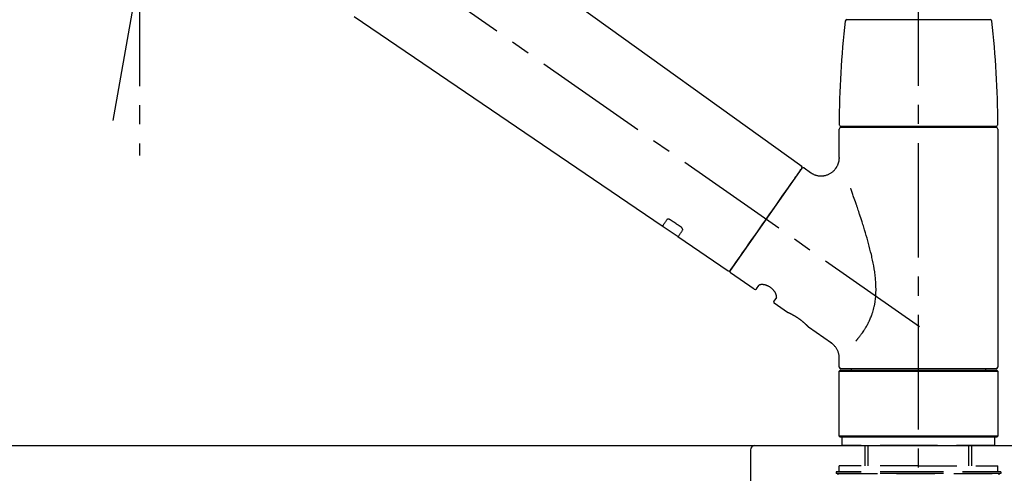
# Model space of a CAD drawing. Extents: x 163 to 26285, y -32850 to -24450.
# Drawn here: x 24927 to 25250, y -30123 to -29974 of the extents above; entities that cross this region are included whole.
import ezdxf

# ---------------------------------------------------------------- set-up
doc = ezdxf.new("R2010")
doc.units = 0
doc.header["$LTSCALE"] = 50
doc.header["$MEASUREMENT"] = 0
doc.linetypes.add('CENTER2', pattern=[1.125, 0.75, -0.125, 0.125, -0.125])
doc.linetypes.add('DASHED', pattern=[0.75, 0.5, -0.25])
doc.layers.get('0').update_dxf_attribs({"linetype": 'CONTINUOUS'})
for name, color, linetype in [('126-甲板', 2, 'CONTINUOUS'), ('150-機器', 8, 'CONTINUOUS'), ('166-寸法B', 11, 'CONTINUOUS')]:
    doc.layers.add(name, color=color, linetype=linetype)
doc.styles.add('KH001', font='txt')
doc.dimstyles.new('KH1xx030', dxfattribs={"dimscale": 30, "dimtxt": 2, "dimasz": 0.6, "dimexe": 0.3, "dimexo": 1.2, "dimgap": 0.5, "dimtad": 3, "dimdec": 1, "dimdsep": 46, "dimlunit": 6, "dimtxsty": 'KH001', "dimblk": 'DOT', "dimcen": 1, "dimdle": 1, "dimclrd": 256, "dimclre": 256, "dimclrt": 256, "dimadec": 0, "dimazin": 0, "dimtfac": 1, "dimtdec": 1, "dimtix": 1, "dimtmove": 2, "dimatfit": 3, "dimldrblk": 'CLOSEDBLANK', "dimfxl": 1, "dimtolj": 1, "dimtzin": 0, "dimlwd": -1, "dimlwe": -1, "dimarcsym": 0})

# ---------------------------------------------------------------- blocks, each defined once
blk = doc.blocks.new('_Dot')
at = {"color": 0, "linetype": 'ByBlock', "lineweight": -2}
blk.add_line((-0.5, 0), (-1, 0), dxfattribs=at)
at = {"color": 0, "linetype": 'ByBlock', "const_width": 0.5}
blk.add_lwpolyline([(-0.25, 0, 1), (0.25, 0, 1)], format="xyb", close=True, dxfattribs=at)
blk = doc.blocks.new('*D124')
at = {"layer": '166-寸法B', "transparency": 16777216}
for p, q in [((24641.49, -30077.64), (24641.49, -29815.64)), ((25541.49, -29902.37), (25541.49, -29815.64)), ((25523.49, -29824.64), (24659.49, -29824.64))]:
    blk.add_line(p, q, dxfattribs=at)
at = {"layer": '166-寸法B', "transparency": 16777216, "xscale": 18, "yscale": 18, "zscale": 18, "rotation": 180}
blk.add_blockref('_Dot', (24641.49, -29824.64), dxfattribs=at)
at = {"layer": '166-寸法B', "transparency": 16777216, "xscale": 18, "yscale": 18, "zscale": 18}
blk.add_blockref('_Dot', (25541.49, -29824.64), dxfattribs=at)
at = {"layer": '166-寸法B', "transparency": 16777216, "insert": (25091.49, -29779.64), "char_height": 60, "attachment_point": 5, "style": 'KH001'}
blk.add_mtext('\\A1;900', dxfattribs=at)
blk = doc.blocks.new('_ClosedBlank')
at = {"color": 0, "linetype": 'ByBlock', "lineweight": -2}
for p, q in [((-1, 0.167), (0, 0)), ((-1, 0.167), (-1, -0.167)), ((0, 0), (-1, -0.167))]:
    blk.add_line(p, q, dxfattribs=at)

msp = doc.modelspace()

# ---------------------------------------------------------------- linework, layer by layer
at = {"layer": '126-甲板'}
msp.add_lwpolyline([(24641.49, -30113.64), (25541.49, -30113.64), (25541.49, -30153.64), (24641.49, -30153.64)], close=True, dxfattribs=at)
at = {"layer": '150-機器', "color": 161, "linetype": 'CENTER2'}
msp.add_line((25221.49, -30164.62), (25221.49, -29860.68), dxfattribs=at)
at = {"layer": '150-機器', "color": 13, "linetype": 'CENTER2'}
for p, q in [((24958.07, -30007.2), (24982.09, -29870.97)), ((25221.83, -30074.78), (24934.96, -29873.91)), ((24966.66, -29958.48), (24966.66, -30018.69))]:
    msp.add_line(p, q, dxfattribs=at)
at = {"layer": '150-機器', "color": 13, "linetype": 'Continuous'}
for p, q in [((25063.26, -29935.74), (25183.28, -30022.21)), ((25137.68, -30041.87), (25036.94, -29973.33)), ((25198, -29974.21), (25221.49, -29974.21)), ((25221.49, -29974.21), (25244.98, -29974.21)), ((25195.56, -30019.33), (25195.56, -30010.02)), ((25196.06, -30009.12), (25246.92, -30009.12)), ((25246.92, -30009.52), (25196.06, -30009.52)), ((25198.05, -30009.52), (25198.05, -30009.12)), ((25244.93, -30009.12), (25244.93, -30009.52)), ((25247.42, -30010.02), (25247.42, -30088.01)), ((25183.35, -30022.88), (25159.9, -30056.38)), ((25184.05, -30022.76), (25186.14, -30024.23)), ((25142.83, -30045.37), (25137.64, -30041.84)), ((25159.25, -30056.54), (25142.79, -30045.34)), ((25167.78, -30062.51), (25160.02, -30057.07)), ((25168.48, -30062.38), (25169.29, -30061.22)), ((25175.01, -30065.23), (25174.19, -30066.39)), ((25178.61, -30070.09), (25174.32, -30067.08)), ((25178.7, -30070.14), (25178.7, -30070.14)), ((25193.01, -30080.17), (25185.51, -30074.92)), ((25195.56, -30088.01), (25195.56, -30085.06)), ((25195.56, -30089.31), (25195.86, -30089.01)), ((25195.56, -30089.31), (25247.42, -30089.31)), ((25195.56, -30110.65), (25195.56, -30089.31)), ((25195.86, -30089.01), (25247.12, -30089.01)), ((25221.49, -30088.51), (25196.06, -30088.51)), ((25199.6, -30089.01), (25199.6, -30088.51)), ((25246.92, -30088.51), (25221.49, -30088.51)), ((25243.38, -30088.51), (25243.38, -30089.01)), ((25247.12, -30089.01), (25247.42, -30089.31)), ((25247.42, -30089.31), (25247.42, -30110.65)), ((25195.86, -30110.95), (25195.56, -30110.65)), ((25247.42, -30110.65), (25195.56, -30110.65)), ((25247.12, -30110.95), (25195.86, -30110.95)), ((25247.42, -30110.65), (25247.12, -30110.95))]:
    msp.add_line(p, q, dxfattribs=at)
at = {"layer": '150-機器', "linetype": 'Continuous'}
for p, q in [((24729.99, -30113.64), (25167.99, -30113.64)), ((25167.99, -30113.64), (25184.49, -30113.64)), ((25166.49, -30115.14), (25166.49, -30312.63))]:
    msp.add_line(p, q, dxfattribs=at)
at = {"layer": '150-機器', "color": 13, "linetype": 'DASHED', "ltscale": 0.5}
for p, q in [((25196.56, -30113.64), (25196.56, -30110.95)), ((25221.49, -30113.64), (25196.56, -30113.64)), ((25204.04, -30120.28), (25204.04, -30113.64)), ((25205.05, -30120.28), (25205.05, -30113.64)), ((25246.43, -30113.64), (25221.49, -30113.64)), ((25237.93, -30120.28), (25237.93, -30113.64)), ((25238.95, -30120.28), (25238.95, -30113.64)), ((25246.43, -30113.64), (25246.43, -30110.95)), ((25221.49, -30122.28), (25194.56, -30122.28)), ((25194.56, -30122.28), (25194.56, -30122.78)), ((25221.49, -30122.78), (25194.56, -30122.78)), ((25221.49, -30120.28), (25195.56, -30120.28)), ((25195.56, -30122.28), (25195.56, -30120.28)), ((25195.56, -30122.78), (25247.42, -30122.78)), ((25221.49, -30120.28), (25247.42, -30120.28)), ((25248.42, -30122.28), (25221.49, -30122.28)), ((25248.42, -30122.78), (25221.49, -30122.78)), ((25247.42, -30122.28), (25247.42, -30120.28)), ((25248.42, -30122.28), (25248.42, -30122.78))]:
    msp.add_line(p, q, dxfattribs=at)
at = {"layer": '150-機器', "color": 13, "linetype": 'Continuous'}
for points in [[(25186.14, -30024.25), (25186.14, -30024.26), (25186.15, -30024.26), (25186.15, -30024.26), (25186.15, -30024.27), (25186.2, -30024.3), (25186.25, -30024.34), (25186.3, -30024.38), (25186.35, -30024.42), (25186.45, -30024.49), (25186.56, -30024.55), (25186.67, -30024.61), (25186.79, -30024.67), (25186.96, -30024.75), (25187.12, -30024.83), (25187.29, -30024.91), (25187.46, -30024.99), (25187.65, -30025.05), (25187.84, -30025.11), (25188.03, -30025.17), (25188.22, -30025.22), (25188.42, -30025.26), (25188.62, -30025.3), (25188.82, -30025.33), (25189.02, -30025.35), (25189.23, -30025.37), (25189.43, -30025.38), (25189.64, -30025.38), (25189.85, -30025.37), (25190.05, -30025.36), (25190.26, -30025.34), (25190.47, -30025.32), (25190.67, -30025.28), (25190.89, -30025.24), (25191.1, -30025.19), (25191.3, -30025.13), (25191.51, -30025.07), (25191.72, -30025), (25191.92, -30024.91), (25192.12, -30024.83), (25192.32, -30024.73), (25192.52, -30024.63), (25192.71, -30024.52), (25192.89, -30024.4), (25193.07, -30024.27), (25193.24, -30024.15), (25193.41, -30024.02), (25193.57, -30023.88), (25193.72, -30023.74), (25193.87, -30023.6), (25194.01, -30023.45), (25194.14, -30023.3), (25194.27, -30023.14), (25194.39, -30022.99), (25194.51, -30022.83), (25194.61, -30022.67), (25194.72, -30022.51), (25194.81, -30022.35), (25194.9, -30022.18), (25194.99, -30022.02), (25195.07, -30021.85), (25195.14, -30021.68), (25195.2, -30021.51), (25195.26, -30021.35), (25195.32, -30021.18), (25195.37, -30021.01), (25195.42, -30020.85), (25195.45, -30020.68), (25195.49, -30020.51), (25195.52, -30020.35), (25195.54, -30020.19), (25195.56, -30020.03), (25195.57, -30019.87), (25195.58, -30019.76), (25195.59, -30019.65), (25195.6, -30019.54), (25195.6, -30019.43), (25195.59, -30019.37), (25195.59, -30019.32), (25195.58, -30019.26), (25195.58, -30019.2), (25195.58, -30019.2), (25195.58, -30019.19), (25195.58, -30019.18), (25195.58, -30019.18)], [(25181.92, -30024.93), (25182.24, -30024.47), (25182.54, -30024.03), (25182.81, -30023.65), (25183.03, -30023.33), (25183.08, -30023.27), (25183.12, -30023.2), (25183.19, -30023.11), (25183.28, -30022.98), (25183.32, -30022.93), (25183.34, -30022.89), (25183.36, -30022.87), (25183.36, -30022.87), (25183.35, -30022.88), (25183.35, -30022.88), (25183.35, -30022.88), (25183.35, -30022.88)], [(25159.9, -30056.38), (25159.9, -30056.38), (25159.9, -30056.38), (25159.9, -30056.38), (25159.9, -30056.38), (25160.18, -30055.97), (25160.46, -30055.57), (25160.75, -30055.17), (25161.03, -30054.76), (25161.76, -30053.72), (25162.49, -30052.67), (25163.22, -30051.63), (25163.95, -30050.58), (25164.98, -30049.12), (25166, -30047.66), (25167.02, -30046.2), (25168.05, -30044.74), (25169.21, -30043.08), (25170.37, -30041.42), (25171.53, -30039.77), (25172.69, -30038.11), (25173.81, -30036.51), (25174.93, -30034.91), (25176.04, -30033.32), (25177.16, -30031.72), (25178.07, -30030.42), (25178.98, -30029.12), (25179.89, -30027.83), (25180.8, -30026.53), (25181.08, -30026.13), (25181.36, -30025.73), (25181.64, -30025.33), (25181.92, -30024.93)], [(25201.03, -30079.45), (25201.05, -30079.43), (25201.06, -30079.41), (25201.07, -30079.4), (25201.09, -30079.38), (25201.1, -30079.37), (25201.11, -30079.35), (25201.13, -30079.33), (25201.14, -30079.32), (25201.21, -30079.23), (25201.29, -30079.14), (25201.36, -30079.05), (25201.43, -30078.97), (25201.49, -30078.89), (25201.56, -30078.82), (25201.62, -30078.74), (25201.68, -30078.67), (25201.86, -30078.44), (25202.04, -30078.21), (25202.22, -30077.97), (25202.4, -30077.74), (25202.52, -30077.58), (25202.64, -30077.42), (25202.76, -30077.25), (25202.88, -30077.09), (25203.12, -30076.75), (25203.36, -30076.4), (25203.59, -30076.06), (25203.82, -30075.7), (25203.93, -30075.52), (25204.05, -30075.34), (25204.16, -30075.16), (25204.27, -30074.97), (25204.44, -30074.68), (25204.6, -30074.39), (25204.76, -30074.1), (25204.91, -30073.8), (25204.97, -30073.7), (25205.02, -30073.6), (25205.07, -30073.5), (25205.12, -30073.4), (25205.22, -30073.19), (25205.32, -30072.99), (25205.42, -30072.79), (25205.51, -30072.58), (25205.56, -30072.48), (25205.61, -30072.37), (25205.65, -30072.27), (25205.7, -30072.16), (25205.83, -30071.85), (25205.97, -30071.53), (25206.1, -30071.21), (25206.22, -30070.89), (25206.3, -30070.67), (25206.38, -30070.45), (25206.45, -30070.23), (25206.52, -30070), (25206.66, -30069.55), (25206.79, -30069.09), (25206.9, -30068.63), (25207.01, -30068.17), (25207.06, -30067.93), (25207.11, -30067.7), (25207.15, -30067.47), (25207.2, -30067.23), (25207.28, -30066.76), (25207.35, -30066.29), (25207.41, -30065.82), (25207.46, -30065.35), (25207.48, -30065.11), (25207.5, -30064.87), (25207.52, -30064.63), (25207.53, -30064.39), (25207.56, -30063.91), (25207.58, -30063.43), (25207.59, -30062.95), (25207.59, -30062.46), (25207.59, -30062.23), (25207.58, -30061.99), (25207.58, -30061.75), (25207.57, -30061.51), (25207.54, -30060.79), (25207.51, -30060.08), (25207.47, -30059.36), (25207.4, -30058.65), (25207.35, -30058.17), (25207.29, -30057.7), (25207.22, -30057.23), (25207.15, -30056.76), (25207, -30055.81), (25206.84, -30054.87), (25206.66, -30053.94), (25206.47, -30053), (25206.38, -30052.54), (25206.27, -30052.08), (25206.17, -30051.62), (25206.06, -30051.16), (25205.84, -30050.25), (25205.62, -30049.34), (25205.39, -30048.44), (25205.15, -30047.53), (25205.03, -30047.08), (25204.9, -30046.63), (25204.78, -30046.19), (25204.65, -30045.74), (25204.39, -30044.85), (25204.13, -30043.97), (25203.87, -30043.08), (25203.6, -30042.2), (25203.46, -30041.76), (25203.33, -30041.33), (25203.19, -30040.89), (25203.05, -30040.45), (25202.84, -30039.81), (25202.63, -30039.16), (25202.42, -30038.51), (25202.21, -30037.86), (25202.13, -30037.65), (25202.06, -30037.43), (25201.99, -30037.22), (25201.92, -30037), (25201.78, -30036.58), (25201.64, -30036.16), (25201.49, -30035.73), (25201.35, -30035.31), (25201.28, -30035.1), (25201.21, -30034.89), (25201.14, -30034.68), (25201.06, -30034.47), (25200.87, -30033.91), (25200.67, -30033.34), (25200.48, -30032.77), (25200.28, -30032.21), (25200.16, -30031.86), (25200.03, -30031.51), (25199.91, -30031.16), (25199.78, -30030.8), (25199.66, -30030.46), (25199.54, -30030.12), (25199.42, -30029.78), (25199.3, -30029.44)], [(25140.34, -30039.8), (25140.34, -30039.8), (25140.33, -30039.79), (25140.33, -30039.79), (25140.32, -30039.79), (25140.31, -30039.78), (25140.3, -30039.77), (25140.29, -30039.77), (25140.28, -30039.76), (25140.27, -30039.75), (25140.25, -30039.74), (25140.24, -30039.74), (25140.22, -30039.73), (25140.2, -30039.72), (25140.19, -30039.71), (25140.17, -30039.7), (25140.15, -30039.69), (25140.13, -30039.68), (25140.11, -30039.67), (25140.09, -30039.66), (25140.06, -30039.65), (25140.03, -30039.64), (25140, -30039.63), (25139.97, -30039.61), (25139.94, -30039.6), (25139.9, -30039.59), (25139.86, -30039.58), (25139.83, -30039.57), (25139.79, -30039.56), (25139.75, -30039.56), (25139.7, -30039.55), (25139.66, -30039.55), (25139.62, -30039.55), (25139.58, -30039.55), (25139.55, -30039.55), (25139.51, -30039.55), (25139.47, -30039.56), (25139.44, -30039.57), (25139.41, -30039.57), (25139.38, -30039.58), (25139.35, -30039.6), (25139.32, -30039.61), (25139.3, -30039.62), (25139.28, -30039.63), (25139.26, -30039.64), (25139.25, -30039.65), (25139.23, -30039.66), (25139.22, -30039.68), (25139.21, -30039.69), (25139.2, -30039.7), (25139.2, -30039.7), (25139.19, -30039.71), (25139.19, -30039.72), (25139.18, -30039.72), (25139.18, -30039.72), (25139.18, -30039.73), (25139.18, -30039.73)], [(25139.18, -30039.73), (25139.05, -30039.9), (25138.93, -30040.08), (25138.81, -30040.25), (25138.69, -30040.43), (25138.59, -30040.56), (25138.5, -30040.69), (25138.41, -30040.83), (25138.31, -30040.96), (25138.19, -30041.14), (25138.06, -30041.32), (25137.93, -30041.5), (25137.81, -30041.68), (25137.78, -30041.72), (25137.75, -30041.76), (25137.73, -30041.8), (25137.68, -30041.86), (25137.68, -30041.86), (25137.68, -30041.87), (25137.68, -30041.87), (25137.68, -30041.87), (25137.68, -30041.87), (25137.68, -30041.87), (25137.68, -30041.87), (25137.68, -30041.86), (25137.68, -30041.86), (25137.68, -30041.86), (25137.68, -30041.86), (25137.68, -30041.86)], [(25143.81, -30042.15), (25143.52, -30041.95), (25143.23, -30041.76), (25142.95, -30041.56), (25142.66, -30041.37), (25142.37, -30041.17), (25142.08, -30040.97), (25141.79, -30040.78), (25141.5, -30040.58), (25141.21, -30040.39), (25140.92, -30040.19), (25140.63, -30040), (25140.34, -30039.8)], [(25144.3, -30043.2), (25144.3, -30043.19), (25144.3, -30043.19), (25144.3, -30043.19), (25144.3, -30043.18), (25144.31, -30043.18), (25144.31, -30043.17), (25144.32, -30043.16), (25144.32, -30043.15), (25144.33, -30043.14), (25144.34, -30043.12), (25144.34, -30043.1), (25144.35, -30043.09), (25144.35, -30043.06), (25144.36, -30043.04), (25144.36, -30043.02), (25144.36, -30042.99), (25144.36, -30042.96), (25144.36, -30042.93), (25144.36, -30042.9), (25144.35, -30042.86), (25144.34, -30042.83), (25144.33, -30042.79), (25144.32, -30042.76), (25144.31, -30042.72), (25144.29, -30042.69), (25144.28, -30042.65), (25144.26, -30042.61), (25144.23, -30042.58), (25144.21, -30042.54), (25144.19, -30042.51), (25144.17, -30042.48), (25144.14, -30042.45), (25144.12, -30042.42), (25144.1, -30042.4), (25144.08, -30042.37), (25144.06, -30042.35), (25144.04, -30042.33), (25144.02, -30042.31), (25144, -30042.3), (25143.98, -30042.28), (25143.96, -30042.26), (25143.94, -30042.24), (25143.92, -30042.23), (25143.9, -30042.21), (25143.89, -30042.2), (25143.87, -30042.19), (25143.86, -30042.18), (25143.84, -30042.17), (25143.83, -30042.16), (25143.83, -30042.16), (25143.82, -30042.15), (25143.81, -30042.15)], [(25142.8, -30045.34), (25142.8, -30045.34), (25142.8, -30045.34), (25142.79, -30045.34), (25142.79, -30045.34), (25142.79, -30045.34), (25142.79, -30045.35), (25142.79, -30045.35), (25142.79, -30045.35), (25142.79, -30045.35), (25142.79, -30045.35), (25142.79, -30045.34), (25142.8, -30045.34), (25142.84, -30045.28), (25142.87, -30045.24), (25142.89, -30045.2), (25142.92, -30045.16), (25143.05, -30044.98), (25143.17, -30044.8), (25143.3, -30044.62), (25143.43, -30044.44), (25143.52, -30044.3), (25143.62, -30044.17), (25143.71, -30044.03), (25143.81, -30043.9), (25143.93, -30043.72), (25144.05, -30043.55), (25144.17, -30043.37), (25144.3, -30043.2)], [(25175.01, -30065.22), (25175.01, -30065.21), (25175.01, -30065.21), (25175.02, -30065.21), (25175.02, -30065.21), (25175.02, -30065.21), (25175.03, -30065.2), (25175.03, -30065.2), (25175.03, -30065.19), (25175.04, -30065.15), (25175.05, -30065.11), (25175.06, -30065.08), (25175.07, -30065.04), (25175.07, -30064.97), (25175.07, -30064.9), (25175.07, -30064.84), (25175.06, -30064.77), (25175.04, -30064.67), (25175.02, -30064.58), (25175, -30064.48), (25174.98, -30064.39), (25174.94, -30064.28), (25174.9, -30064.16), (25174.86, -30064.05), (25174.81, -30063.94), (25174.75, -30063.82), (25174.69, -30063.7), (25174.62, -30063.59), (25174.55, -30063.47), (25174.48, -30063.35), (25174.39, -30063.22), (25174.31, -30063.11), (25174.22, -30062.99), (25174.13, -30062.87), (25174.03, -30062.75), (25173.92, -30062.64), (25173.82, -30062.53), (25173.71, -30062.42), (25173.59, -30062.31), (25173.47, -30062.21), (25173.35, -30062.1), (25173.22, -30062.01), (25173.09, -30061.92), (25172.97, -30061.83), (25172.83, -30061.74), (25172.7, -30061.66), (25172.57, -30061.59), (25172.44, -30061.52), (25172.3, -30061.45), (25172.16, -30061.39), (25172.03, -30061.33), (25171.89, -30061.28), (25171.75, -30061.23), (25171.62, -30061.18), (25171.48, -30061.14), (25171.34, -30061.1), (25171.21, -30061.07), (25171.07, -30061.04), (25170.94, -30061.02), (25170.81, -30061), (25170.68, -30060.98), (25170.55, -30060.97), (25170.43, -30060.96), (25170.31, -30060.96), (25170.19, -30060.96), (25170.09, -30060.97), (25169.98, -30060.97), (25169.88, -30060.99), (25169.78, -30061), (25169.7, -30061.02), (25169.62, -30061.03), (25169.55, -30061.06), (25169.47, -30061.09), (25169.44, -30061.11), (25169.4, -30061.13), (25169.36, -30061.15), (25169.32, -30061.18), (25169.32, -30061.19), (25169.31, -30061.19), (25169.3, -30061.2), (25169.3, -30061.21), (25169.3, -30061.21), (25169.3, -30061.21), (25169.3, -30061.22), (25169.3, -30061.22)], [(25185.55, -30074.95), (25185.55, -30074.95), (25185.55, -30074.95), (25185.55, -30074.95), (25185.55, -30074.95), (25185.55, -30074.95), (25185.55, -30074.95), (25185.55, -30074.95), (25185.55, -30074.95), (25185.55, -30074.95), (25185.55, -30074.95), (25185.55, -30074.94), (25185.55, -30074.94), (25185.54, -30074.94), (25185.54, -30074.94), (25185.53, -30074.93), (25185.53, -30074.93), (25185.52, -30074.91), (25185.5, -30074.9), (25185.49, -30074.88), (25185.48, -30074.87), (25185.47, -30074.86), (25185.46, -30074.86), (25185.46, -30074.85), (25185.45, -30074.84), (25185.44, -30074.83), (25185.42, -30074.82), (25185.41, -30074.8), (25185.4, -30074.79), (25185.38, -30074.77), (25185.36, -30074.75), (25185.35, -30074.73), (25185.33, -30074.72), (25185.31, -30074.7), (25185.29, -30074.68), (25185.27, -30074.65), (25185.25, -30074.63), (25185.23, -30074.61), (25185.2, -30074.59), (25185.18, -30074.56), (25185.16, -30074.54), (25185.15, -30074.53), (25185.13, -30074.51), (25185.12, -30074.5), (25185.11, -30074.49), (25185.07, -30074.45), (25185.03, -30074.41), (25184.98, -30074.36), (25184.94, -30074.32), (25184.91, -30074.29), (25184.88, -30074.26), (25184.85, -30074.23), (25184.82, -30074.2), (25184.76, -30074.15), (25184.71, -30074.1), (25184.66, -30074.05), (25184.61, -30074), (25184.59, -30073.98), (25184.57, -30073.96), (25184.55, -30073.94), (25184.53, -30073.93), (25184.49, -30073.89), (25184.45, -30073.85), (25184.41, -30073.81), (25184.37, -30073.78), (25184.35, -30073.76), (25184.33, -30073.74), (25184.31, -30073.72), (25184.29, -30073.7), (25184.22, -30073.64), (25184.16, -30073.59), (25184.09, -30073.53), (25184.03, -30073.47), (25183.98, -30073.43), (25183.94, -30073.39), (25183.89, -30073.35), (25183.84, -30073.31), (25183.77, -30073.25), (25183.7, -30073.18), (25183.62, -30073.12), (25183.55, -30073.06), (25183.52, -30073.04), (25183.49, -30073.02), (25183.47, -30073), (25183.44, -30072.98), (25183.39, -30072.93), (25183.34, -30072.89), (25183.28, -30072.85), (25183.23, -30072.81), (25183.18, -30072.77), (25183.13, -30072.72), (25183.07, -30072.68), (25183.02, -30072.64), (25182.96, -30072.6), (25182.91, -30072.56), (25182.85, -30072.52), (25182.8, -30072.47), (25182.74, -30072.43), (25182.68, -30072.39), (25182.63, -30072.35), (25182.57, -30072.31), (25182.54, -30072.29), (25182.51, -30072.27), (25182.48, -30072.25), (25182.46, -30072.23), (25182.37, -30072.17), (25182.28, -30072.1), (25182.2, -30072.04), (25182.11, -30071.98), (25182.05, -30071.94), (25181.99, -30071.9), (25181.93, -30071.87), (25181.88, -30071.83), (25181.79, -30071.77), (25181.7, -30071.72), (25181.62, -30071.66), (25181.53, -30071.61), (25181.5, -30071.59), (25181.47, -30071.57), (25181.44, -30071.55), (25181.41, -30071.53), (25181.35, -30071.5), (25181.3, -30071.46), (25181.24, -30071.43), (25181.18, -30071.39), (25181.15, -30071.38), (25181.12, -30071.36), (25181.1, -30071.34), (25181.07, -30071.33), (25180.98, -30071.28), (25180.9, -30071.23), (25180.82, -30071.18), (25180.73, -30071.13), (25180.68, -30071.1), (25180.62, -30071.07), (25180.57, -30071.04), (25180.52, -30071.01), (25180.44, -30070.97), (25180.36, -30070.93), (25180.29, -30070.89), (25180.21, -30070.85), (25180.18, -30070.83), (25180.16, -30070.82), (25180.13, -30070.81), (25180.11, -30070.79), (25180.06, -30070.77), (25180.01, -30070.74), (25179.97, -30070.72), (25179.92, -30070.7), (25179.89, -30070.68), (25179.87, -30070.67), (25179.85, -30070.66), (25179.83, -30070.65), (25179.76, -30070.62), (25179.69, -30070.58), (25179.63, -30070.55), (25179.56, -30070.52), (25179.52, -30070.5), (25179.48, -30070.48), (25179.44, -30070.46), (25179.4, -30070.44), (25179.33, -30070.41), (25179.26, -30070.38), (25179.19, -30070.34), (25179.12, -30070.31), (25179.09, -30070.3), (25179.06, -30070.29), (25179.03, -30070.27), (25179, -30070.26), (25178.96, -30070.24), (25178.93, -30070.23), (25178.89, -30070.21), (25178.86, -30070.19), (25178.84, -30070.19), (25178.83, -30070.18), (25178.82, -30070.18), (25178.81, -30070.18), (25178.79, -30070.17), (25178.78, -30070.16), (25178.76, -30070.15), (25178.74, -30070.14), (25178.73, -30070.14), (25178.72, -30070.14), (25178.71, -30070.13), (25178.71, -30070.13), (25178.69, -30070.12), (25178.67, -30070.12), (25178.66, -30070.11), (25178.63, -30070.1), (25178.62, -30070.09), (25178.61, -30070.09), (25178.6, -30070.08), (25178.6, -30070.08), (25178.6, -30070.09), (25178.6, -30070.09), (25178.61, -30070.09), (25178.61, -30070.09)], [(25178.81, -30070.19), (25178.81, -30070.18), (25178.8, -30070.18), (25178.79, -30070.18), (25178.79, -30070.18), (25178.77, -30070.17), (25178.76, -30070.17), (25178.75, -30070.16), (25178.74, -30070.16), (25178.73, -30070.15), (25178.72, -30070.15), (25178.71, -30070.14), (25178.71, -30070.14), (25178.71, -30070.14), (25178.7, -30070.14), (25178.7, -30070.14), (25178.7, -30070.14), (25178.7, -30070.14), (25178.7, -30070.14), (25178.7, -30070.14), (25178.7, -30070.14)], [(25195.55, -30085.06), (25195.55, -30085.01), (25195.56, -30084.97), (25195.56, -30084.92), (25195.56, -30084.87), (25195.56, -30084.76), (25195.56, -30084.64), (25195.55, -30084.52), (25195.55, -30084.41), (25195.53, -30084.22), (25195.5, -30084.04), (25195.46, -30083.86), (25195.42, -30083.68), (25195.37, -30083.48), (25195.31, -30083.28), (25195.24, -30083.08), (25195.17, -30082.88), (25195.09, -30082.68), (25195, -30082.49), (25194.9, -30082.29), (25194.8, -30082.1), (25194.69, -30081.91), (25194.57, -30081.73), (25194.44, -30081.54), (25194.31, -30081.37), (25194.17, -30081.2), (25194.02, -30081.04), (25193.87, -30080.88), (25193.71, -30080.72), (25193.6, -30080.62), (25193.5, -30080.52), (25193.39, -30080.42), (25193.27, -30080.33), (25193.21, -30080.29), (25193.15, -30080.25), (25193.08, -30080.22), (25193.02, -30080.18), (25193.02, -30080.18), (25193.02, -30080.18), (25193.01, -30080.17), (25193.01, -30080.17)]]:
    msp.add_lwpolyline(points, dxfattribs=at)
for centre, radius, start, end in [((25494.77, -30008.71), 299.21, 173.4651, 179.9836), ((25198, -29974.71), 0.499, 90, 173.4651), ((25244.98, -29974.71), 0.499, 6.5349, 90), ((24948.22, -30008.71), 299.21, 0.0164, 6.5349), ((25196.06, -30008.62), 0.499, 179.9836, 270), ((25196.06, -30010.02), 0.499, 90, 180), ((25246.92, -30008.62), 0.499, 270, 0.0164), ((25246.92, -30010.02), 0.499, 0, 90), ((25182.95, -30022.59), 0.499, 325, 54.7271), ((25183.76, -30023.17), 0.499, 55, 145), ((25159.48, -30056.1), 0.499, 236.2642, 325), ((25160.31, -30056.66), 0.499, 145, 235), ((25168.07, -30062.1), 0.499, 235, 325), ((25174.6, -30066.67), 0.499, 145, 235), ((25196.06, -30088.01), 0.499, 180, 270), ((25246.92, -30088.01), 0.499, 270, 0)]:
    msp.add_arc(centre, radius, start, end, dxfattribs=at)
at = {"layer": '150-機器', "linetype": 'Continuous'}
msp.add_arc((25167.99, -30115.14), 1.5, 90, 180, dxfattribs=at)
at = {"layer": '150-機器', "color": 13, "linetype": 'DASHED', "ltscale": 0.5}
for centre, start, end in [((25195.56, -30123.27), 90, 180), ((25247.42, -30123.27), 0, 90)]:
    msp.add_arc(centre, 0.499, start, end, dxfattribs=at)

# ---------------------------------------------------------------- dimensions: what is measured, and where the dimension line sits
at = {"layer": '166-寸法B'}
dim = msp.add_linear_dim(base=(24641.49, -29824.64), p1=(25541.49, -29938.37), p2=(24641.49, -30113.64), angle=180, dimstyle='KH1xx030', dxfattribs=at)
dim.commit()
dim.dimension.update_dxf_attribs({"geometry": '*D124', "text_midpoint": (25091.49, -29779.64)})

doc.saveas('drawing.dxf')
